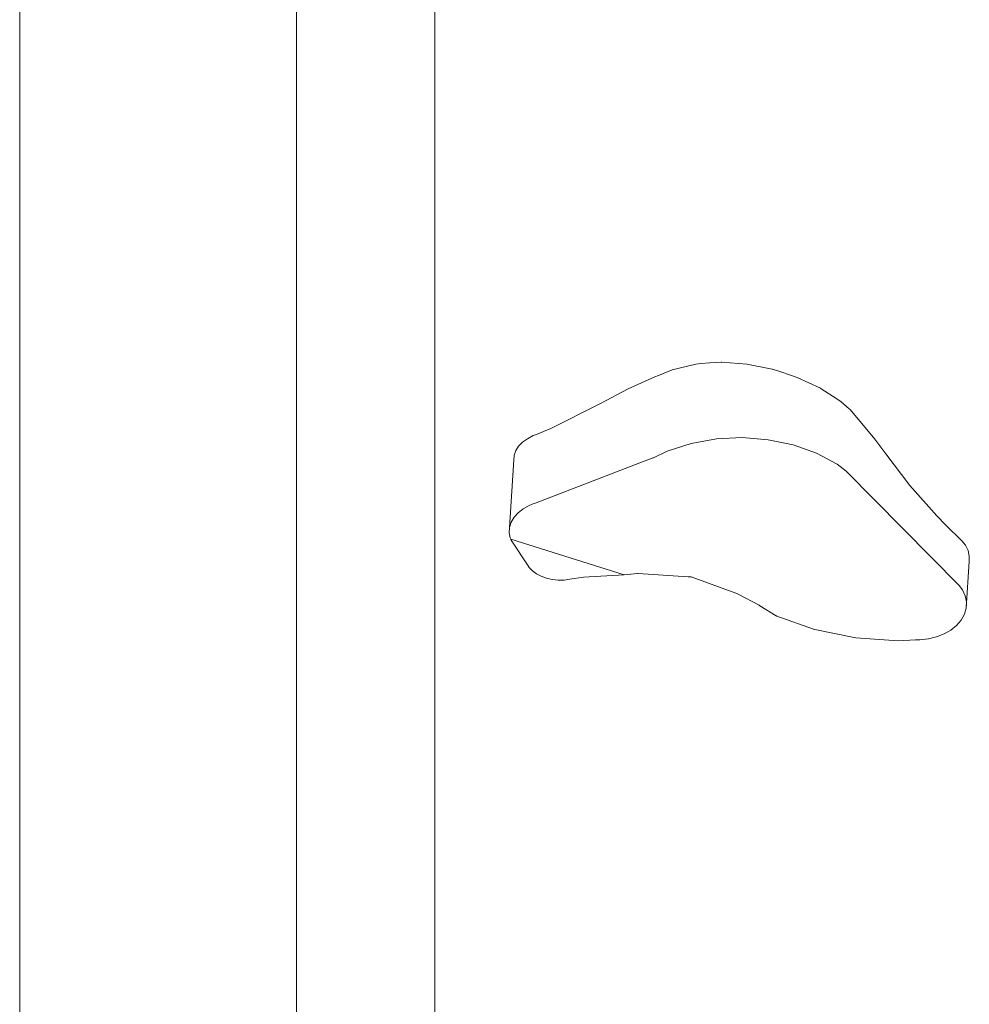
# Model space of a CAD drawing. Units: millimetres. Extents: x -1357 to 6406, y 119 to 6791.
# Drawn here: x 143 to 452, y 3835 to 4155 of the extents above; entities that cross this region are included whole.
import ezdxf

# ---------------------------------------------------------------- set-up
doc = ezdxf.new("R2010")
doc.units = ezdxf.units.MM
doc.header["$MEASUREMENT"] = 0
doc.linetypes.add('Przerywana', pattern=[240, 120, -120])
doc.layers.add('ZESTAW_Nr_pióra__7', color=7, linetype='Continuous', lineweight=18)

msp = doc.modelspace()

# ---------------------------------------------------------------- linework, layer by layer
at = {"layer": 'ZESTAW_Nr_pióra__7', "linetype": 'Continuous'}
for p, q in [((143.26, 3734.01), (143.26, 5126.91)), ((233.26, 3719.87), (233.26, 5110.03)), ((278.26, 3719.87), (278.26, 5110.03)), ((364.74, 4043.3), (363.12, 4043.1)), ((367.62, 4043.56), (364.74, 4043.3)), ((371.29, 4043.74), (367.62, 4043.56)), ((371.52, 4043.73), (371.29, 4043.74)), ((379.67, 4043.17), (371.52, 4043.73)), ((355.41, 4041.27), (350.92, 4039.47)), ((363.12, 4043.1), (355.41, 4041.27)), ((387.93, 4041.5), (379.67, 4043.17)), ((388.01, 4041.48), (387.93, 4041.5)), ((391.07, 4040.54), (388.01, 4041.48)), ((396.06, 4038.81), (391.07, 4040.54)), ((349.73, 4038.99), (341.08, 4035.11)), ((350.92, 4039.47), (349.73, 4038.99)), ((403.58, 4035.27), (396.06, 4038.81)), ((341.08, 4035.11), (332.13, 4030.37)), ((403.86, 4035.1), (403.58, 4035.27)), ((408.95, 4031.86), (403.86, 4035.1)), ((410.33, 4030.92), (408.95, 4031.86)), ((412.97, 4028.62), (410.33, 4030.92)), ((332.13, 4030.37), (315.71, 4022.13)), ((413.22, 4028.39), (412.97, 4028.62)), ((421.25, 4018.74), (413.22, 4028.39)), ((313.56, 4021.21), (311.31, 4020.3)), ((314.32, 4021.53), (313.56, 4021.21)), ((315.71, 4022.13), (314.32, 4021.53)), ((306.72, 4017.74), (305.43, 4016.45)), ((308.34, 4018.89), (306.72, 4017.74)), ((310.24, 4019.89), (308.34, 4018.89)), ((311.31, 4020.3), (310.24, 4019.89)), ((369.75, 4018.82), (361.53, 4017.36)), ((378.19, 4019.23), (369.75, 4018.82)), ((386.59, 4018.57), (378.19, 4019.23)), ((394.7, 4016.87), (386.59, 4018.57)), ((424.86, 4014.01), (421.25, 4018.74)), ((304.52, 4015.04), (304, 4013.56)), ((305.43, 4016.45), (304.52, 4015.04)), ((353.77, 4014.89), (349.26, 4012.7)), ((361.53, 4017.36), (353.77, 4014.89)), ((402.27, 4014.17), (394.7, 4016.87)), ((303.9, 4012.03), (302.43, 3988.33)), ((303.98, 4013.25), (303.9, 4012.03)), ((304, 4013.56), (303.98, 4013.25)), ((346.25, 4011.57), (311.14, 3998.06)), ((347.75, 4012.16), (346.25, 4011.57)), ((349.08, 4012.64), (347.75, 4012.16)), ((349.26, 4012.7), (349.08, 4012.64)), ((409.07, 4010.57), (402.27, 4014.17)), ((432.68, 4003.67), (424.86, 4014.01)), ((411.98, 4008.36), (409.07, 4010.57)), ((448.66, 3971.2), (411.98, 4008.36)), ((441.38, 3993.82), (432.68, 4003.67)), ((306.93, 3996.11), (305.3, 3994.83)), ((308.84, 3997.17), (306.93, 3996.11)), ((309.9, 3997.57), (308.84, 3997.17)), ((310.19, 3997.68), (309.9, 3997.57)), ((311.14, 3998.06), (310.19, 3997.68)), ((304, 3993.36), (303.07, 3991.76)), ((305.3, 3994.83), (304, 3993.36)), ((444.26, 3990.84), (441.38, 3993.82)), ((302.55, 3990.06), (302.43, 3988.33)), ((303.07, 3991.76), (302.55, 3990.06)), ((449.55, 3985.67), (444.26, 3990.84)), ((302.43, 3988.33), (302.74, 3986.61)), ((302.74, 3986.61), (302.91, 3986.22)), ((303.07, 3985.89), (302.91, 3986.22)), ((302.91, 3986.22), (339.73, 3974.58)), ((308.52, 3977.58), (303.07, 3985.89)), ((450.69, 3984.31), (449.55, 3985.67)), ((451.57, 3982.55), (450.69, 3984.31)), ((451.98, 3980.74), (451.57, 3982.55)), ((451.9, 3978.93), (451.98, 3980.74)), ((308.9, 3977), (308.52, 3977.58)), ((309.95, 3975.92), (308.9, 3977)), ((451.9, 3978.93), (450.96, 3963.78)), ((311.26, 3974.97), (309.95, 3975.92)), ((312.8, 3974.17), (311.26, 3974.97)), ((314.52, 3973.54), (312.8, 3974.17)), ((316.37, 3973.11), (314.52, 3973.54)), ((318.29, 3972.9), (316.37, 3973.11)), ((320.23, 3972.92), (318.29, 3972.9)), ((322.13, 3973.2), (320.23, 3972.92)), ((326.55, 3973.84), (322.13, 3973.2)), ((339.73, 3974.58), (326.55, 3973.84)), ((339.73, 3974.58), (344.06, 3975.04)), ((344.06, 3975.04), (344.37, 3975.1)), ((344.37, 3975.1), (360.6, 3974.02)), ((360.6, 3974.02), (361.56, 3973.97)), ((361.56, 3973.97), (376.11, 3968.72)), ((449.78, 3969.73), (448.66, 3971.2)), ((450.66, 3967.81), (449.78, 3969.73)), ((376.11, 3968.72), (376.88, 3968.39)), ((376.88, 3968.39), (383.65, 3964.72)), ((451.05, 3965.81), (450.66, 3967.81)), ((383.65, 3964.72), (383.89, 3964.55)), ((383.89, 3964.55), (389.2, 3961.33)), ((450.39, 3961.8), (450.96, 3963.78)), ((450.96, 3963.78), (451.05, 3965.81)), ((389.2, 3961.33), (389.31, 3961.25)), ((389.31, 3961.25), (389.45, 3961.2)), ((389.45, 3961.2), (401.64, 3956.91)), ((449.35, 3959.92), (450.39, 3961.8)), ((401.64, 3956.91), (401.74, 3956.87)), ((401.74, 3956.87), (415.06, 3954.19)), ((446, 3956.67), (447.87, 3958.19)), ((447.87, 3958.19), (449.35, 3959.92)), ((415.06, 3954.19), (428.83, 3953.21)), ((435.89, 3953.51), (438.67, 3953.81)), ((438.67, 3953.81), (441.33, 3954.45)), ((441.33, 3954.45), (443.8, 3955.41)), ((443.8, 3955.41), (446, 3956.67)), ((428.83, 3953.21), (434.49, 3953.54)), ((434.49, 3953.54), (435.89, 3953.51))]:
    msp.add_line(p, q, dxfattribs=at)
at = {"layer": 'ZESTAW_Nr_pióra__7', "linetype": 'Przerywana'}
msp.add_line((143.26, 3719.87), (143.26, 4095.41), dxfattribs=at)

doc.saveas('drawing.dxf')
